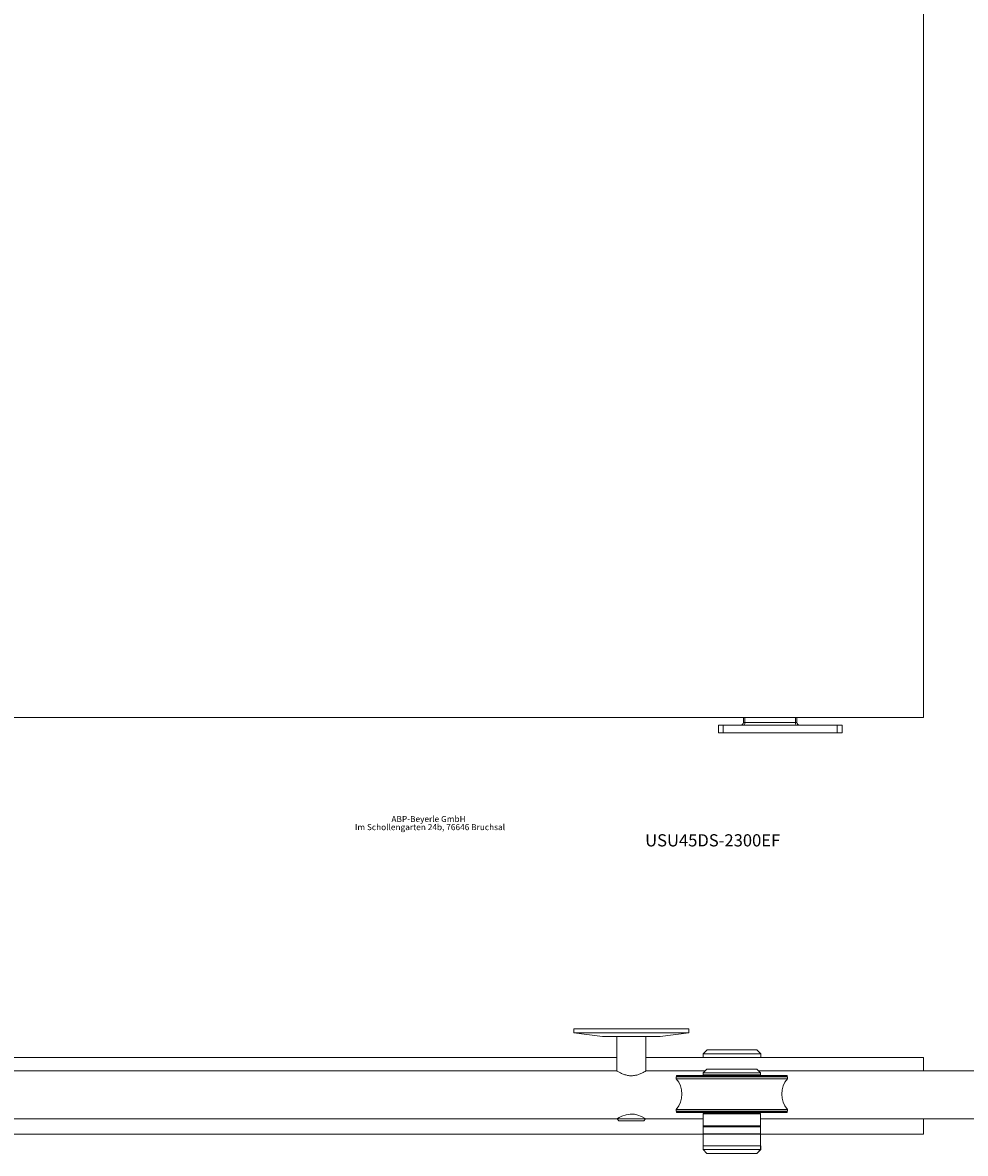
# Model space of a CAD drawing. Units: millimetres. Extents: x -1182 to 1651, y -159 to 2230.
# Drawn here: x -157 to 336, y -152 to 438 of the extents above; entities that cross this region are included whole.
import ezdxf

# ---------------------------------------------------------------- set-up
doc = ezdxf.new("R2010")
doc.units = ezdxf.units.MM
doc.styles.add('SLDTEXTSTYLE0', font='TXT', dxfattribs={"width": 0.605})
doc.styles.add('SLDTEXTSTYLE1', font='TXT', dxfattribs={"width": 0.75})

# ---------------------------------------------------------------- blocks, each defined once
blk = doc.blocks.new('SW_NOTE_1')
at = {"color": 0, "linetype": 'Continuous', "lineweight": 0, "char_height": 3.175, "attachment_point": 2, "style": 'SLDTEXTSTYLE0'}
for s, insert in [('Im Schollengarten 24b, 76646 Bruchsal', (20.66, -0.14)), ('ABP-Beyerle GmbH', (19.89, 4.09))]:
    blk.add_mtext(s, dxfattribs=dict(at, insert=insert))

msp = doc.modelspace()

# ---------------------------------------------------------------- linework, layer by layer
at = {"color": 7, "linetype": 'Continuous', "lineweight": 15}
for p, q in [((313.72, 75.64), (313.72, 2125.64)), ((-586.28, 75.64), (313.72, 75.64)), ((206.69, 67.64), (206.69, 71.64)), ((206.69, 71.64), (209.19, 71.64)), ((209.19, 71.64), (209.19, 67.64)), ((209.19, 71.64), (268.69, 71.64)), ((219.76, 75.64), (219.71, 73.11)), ((220.45, 73.11), (246.92, 73.11)), ((247.66, 73.11), (247.62, 75.64)), ((268.69, 67.64), (268.69, 71.64)), ((268.69, 71.64), (271.19, 71.64)), ((271.19, 71.64), (271.19, 67.64)), ((209.19, 67.64), (206.69, 67.64)), ((209.19, 67.64), (268.69, 67.64)), ((271.19, 67.64), (268.69, 67.64)), ((131.19, -86.83), (131.19, -88.83)), ((191.19, -86.83), (131.19, -86.83)), ((191.19, -88.83), (191.19, -86.83)), ((131.19, -88.83), (146.19, -90.83)), ((131.19, -88.83), (191.19, -88.83)), ((176.19, -90.83), (146.19, -90.83)), ((153.69, -90.83), (153.69, -108.83)), ((168.69, -108.83), (168.69, -90.83)), ((176.19, -90.83), (191.19, -88.83)), ((200.72, -97.83), (198.72, -99.83)), ((198.72, -99.83), (198.72, -101.83)), ((206.72, -99.83), (198.72, -99.83)), ((200.72, -97.83), (207.66, -97.83)), ((228.72, -99.83), (206.72, -99.83)), ((207.66, -97.83), (226.72, -97.83)), ((228.72, -99.83), (226.72, -97.83)), ((228.72, -101.83), (228.72, -99.83)), ((153.69, -101.83), (-511.31, -101.83)), ((313.72, -101.83), (168.69, -101.83)), ((313.72, -108.83), (313.72, -101.83)), ((153.69, -108.83), (-472.33, -108.83)), ((199.67, -108.83), (168.69, -108.83)), ((184.67, -111.83), (184.67, -112.85)), ((184.67, -111.83), (242.67, -111.83)), ((184.72, -111.2), (184.72, -111.7)), ((242.62, -111.2), (184.72, -111.2)), ((242.62, -111.7), (184.72, -111.7)), ((200.67, -107.83), (198.67, -109.83)), ((198.67, -109.83), (198.67, -110.83)), ((228.67, -109.83), (198.67, -109.83)), ((198.67, -110.83), (228.4, -110.83)), ((200.67, -107.83), (226.67, -107.83)), ((203.92, -110.83), (203.92, -111.2)), ((204.09, -111.7), (204.22, -111.83)), ((223.12, -111.83), (223.25, -111.7)), ((223.42, -111.2), (223.42, -110.83)), ((228.67, -109.83), (226.67, -107.83)), ((833.69, -108.83), (227.67, -108.83)), ((228.4, -110.83), (228.67, -110.83)), ((228.67, -110.83), (228.67, -109.83)), ((242.62, -111.7), (242.62, -111.2)), ((242.67, -112.85), (242.67, -111.83)), ((184.67, -112.85), (235.98, -112.85)), ((235.98, -112.85), (242.67, -112.85)), ((184.67, -128.86), (184.67, -129.83)), ((242.67, -128.86), (184.67, -128.86)), ((242.67, -129.83), (242.67, -128.86)), ((-471.33, -133.83), (153.67, -133.83)), ((153.74, -133.83), (154.74, -134.83)), ((153.74, -133.83), (156.82, -133.83)), ((157.4, -134.83), (154.74, -134.83)), ((156.82, -133.83), (168.64, -133.83)), ((167.64, -134.83), (157.4, -134.83)), ((167.64, -134.83), (168.64, -133.83)), ((168.74, -133.83), (198.67, -133.83)), ((184.67, -129.83), (242.67, -129.83)), ((184.72, -129.96), (184.72, -130.46)), ((184.72, -129.96), (242.62, -129.96)), ((184.72, -130.46), (242.62, -130.46)), ((198.97, -130.83), (198.67, -131.13)), ((198.67, -131.13), (198.67, -137.53)), ((212.83, -131.13), (198.67, -131.13)), ((198.97, -130.83), (212.84, -130.83)), ((203.92, -130.46), (203.92, -130.83)), ((204.22, -129.83), (204.09, -129.96)), ((228.67, -131.13), (212.83, -131.13)), ((212.84, -130.83), (228.37, -130.83)), ((223.25, -129.96), (223.12, -129.83)), ((223.42, -130.83), (223.42, -130.46)), ((228.67, -131.13), (228.37, -130.83)), ((228.67, -137.53), (228.67, -131.13)), ((228.67, -133.83), (833.67, -133.83)), ((242.62, -130.46), (242.62, -129.96)), ((313.72, -141.83), (313.72, -133.83)), ((198.67, -137.53), (198.97, -137.83)), ((198.67, -137.53), (212.83, -137.53)), ((198.87, -137.83), (198.67, -138.03)), ((198.67, -138.03), (198.67, -141.63)), ((228.67, -138.03), (198.67, -138.03)), ((198.67, -141.63), (198.87, -141.83)), ((198.67, -141.63), (228.67, -141.63)), ((198.87, -137.83), (228.47, -137.83)), ((212.83, -137.53), (228.67, -137.53)), ((228.37, -137.83), (228.67, -137.53)), ((228.67, -138.03), (228.47, -137.83)), ((228.47, -141.83), (228.67, -141.63)), ((228.67, -141.63), (228.67, -138.03)), ((198.67, -141.83), (-471.33, -141.83)), ((198.67, -141.83), (198.67, -147.83)), ((198.67, -141.83), (228.67, -141.83)), ((313.72, -141.83), (228.67, -141.83)), ((228.67, -141.83), (228.67, -147.83)), ((198.67, -147.83), (198.67, -149.83)), ((198.67, -147.83), (228.67, -147.83)), ((198.67, -149.83), (200.67, -151.83)), ((198.67, -149.83), (228.67, -149.83)), ((226.67, -151.83), (200.67, -151.83)), ((226.67, -151.83), (228.67, -149.83)), ((226.72, -151.83), (226.67, -151.83)), ((226.72, -151.83), (228.72, -149.83)), ((228.67, -149.83), (228.67, -147.83)), ((228.67, -147.83), (228.72, -147.83)), ((228.67, -149.83), (228.72, -149.83)), ((228.72, -149.83), (228.72, -147.83))]:
    msp.add_line(p, q, dxfattribs=at)
at = {"color": 8, "linetype": 'Continuous', "lineweight": 15}
for p, q in [((219.71, 73.11), (220.45, 73.11)), ((220.47, 75.64), (220.45, 73.11)), ((246.91, 75.64), (246.92, 73.11)), ((246.92, 73.11), (247.66, 73.11))]:
    msp.add_line(p, q, dxfattribs=at)
at = {"color": 7, "linetype": 'Continuous', "lineweight": 15, "flags": 128}
msp.add_lwpolyline([(153.67, -133.81), (153.91, -133.67), (154.76, -133.18), (156.27, -132.44), (158.53, -131.64), (160.61, -131.3), (162.77, -131.41), (164.65, -131.87), (166.47, -132.6), (168.01, -133.4), (168.71, -133.81), (168.74, -133.83), (168.74, -133.83)], dxfattribs=at)
at = {"color": 7, "linetype": 'Continuous', "lineweight": 15}
for centre, radius, start, end in [((218.21, 73.14), 1.5, 270, 359), ((218.66, 72.77), 1.83, 321.70115, 10.77219), ((248.72, 72.77), 1.83, 169.22781, 218.29885), ((249.16, 73.14), 1.5, 181, 270), ((175.07, -120.85), 12.5, 320.17463, 39.82537), ((252.27, -120.85), 12.5, 140.17463, 219.82537)]:
    msp.add_arc(centre, radius, start, end, dxfattribs=at)
msp.add_open_spline([(168.69, -108.83), (168.62, -108.87), (168.48, -108.95), (167.41, -109.57), (165.77, -110.38), (163.65, -111.11), (161.33, -111.4), (159.23, -111.2), (157.24, -110.62), (155.42, -109.81), (154.14, -109.1), (153.58, -108.76), (153.71, -108.84), (153.72, -108.84)], degree=3, knots=[0, 0, 0, 0, 0.095274, 0.190261, 0.292588, 0.407298, 0.494231, 0.5813, 0.66739, 0.768579, 0.883736, 0.991459, 1, 1, 1, 1], dxfattribs=at)

# ---------------------------------------------------------------- block references
at = {"color": 7, "linetype": 'Continuous', "lineweight": 0}
msp.add_blockref('SW_NOTE_1', (35.42, 20.17), dxfattribs=at)

# ---------------------------------------------------------------- texts
at = {"color": 7, "linetype": 'Continuous', "lineweight": 0, "insert": (168.41, 14.72), "char_height": 6.35, "attachment_point": 1, "style": 'SLDTEXTSTYLE1'}
msp.add_mtext('USU45DS-2300EF', dxfattribs=at)

doc.saveas('drawing.dxf')
